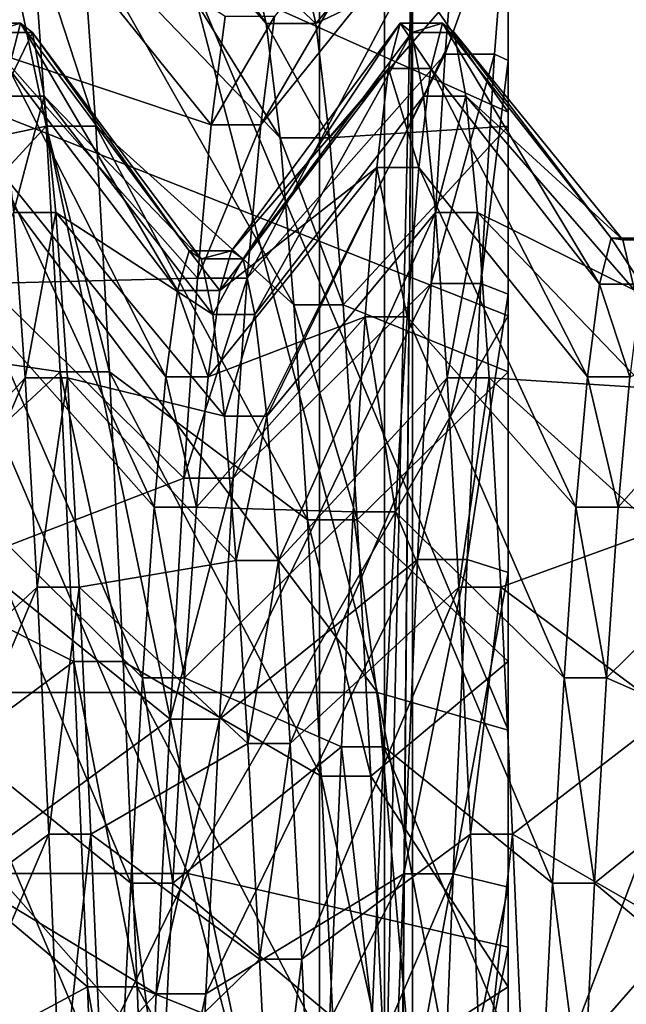
# Model space of a CAD drawing. Extents: x -0.089 to 0.096, y -0.091 to 0.063.
# Drawn here: x -0.08 to -0.079, y 0.003 to 0.005 of the extents above; entities that cross this region are included whole.
import ezdxf

# ---------------------------------------------------------------- set-up
doc = ezdxf.new("R2010")
doc.units = 0
doc.header["$MEASUREMENT"] = 0
doc.layers.get('0').update_dxf_attribs({"linetype": 'CONTINUOUS'})

msp = doc.modelspace()

# ---------------------------------------------------------------- linework, layer by layer
for points in [[(-0.085721, -0.028598, 0.0198064), (-0.085721, 0.0261454, 0.1468521), (-0.0781982, 0.0259782, 0.1464641)], [(-0.085721, -0.028598, 0.0198064), (-0.0781982, 0.0259782, 0.1464641), (-0.0781982, -0.0284308, 0.0201943)], [(-0.0815883, 0.0162371, 0.1489729), (-0.0815883, -0.0369446, 0.0255515), (-0.0798524, -0.0372231, 0.0257776)], [(-0.0815883, 0.0162371, 0.1489729), (-0.0798524, -0.0372231, 0.0257776), (-0.0798524, 0.0158814, 0.14902)], [(-0.0798524, 0.0158814, 0.14902), (-0.0798524, -0.0372231, 0.0257776), (-0.0763844, -0.0371461, 0.0259565)], [(-0.0798524, 0.0158814, 0.14902), (-0.0763844, -0.0371461, 0.0259565), (-0.0763844, 0.0158043, 0.1488412)], [(-0.0797409, 0.0095538, 0.0755615), (-0.0797409, 0.0061534, 0.0767467), (-0.0797409, 0.0029468, 0.0773057)], [(-0.0796933, 0.0050968, 0.0528438), (-0.0797409, 0.0095538, 0.0755615), (-0.0797409, 0.0029468, 0.0773057)], [(-0.0795296, 0.0048533, 0.0621918), (-0.0795296, 0.0072774, 0.0605987), (-0.0795296, 0.007817, 0.0616003)], [(-0.0795296, 0.0048533, 0.0621918), (-0.0795296, 0.007817, 0.0616003), (-0.0795296, 0.005153, 0.0627482)], [(-0.0795296, 0.0044614, 0.0616958), (-0.0795296, 0.0065721, 0.059706), (-0.0795296, 0.0072774, 0.0605987)], [(-0.0795296, 0.0044614, 0.0616958), (-0.0795296, 0.0072774, 0.0605987), (-0.0795296, 0.0048533, 0.0621918)], [(-0.0795296, 0.0050627, 0.0658116), (-0.0795296, 0.0070567, 0.0680826), (-0.0795296, 0.0047307, 0.0663495)], [(-0.0795296, 0.0047307, 0.0663495), (-0.0795296, 0.0070567, 0.0680826), (-0.0795296, 0.0063001, 0.0689322)], [(-0.0795296, 0.0039894, 0.0612754), (-0.0795296, 0.0057226, 0.0589494), (-0.0795296, 0.0065721, 0.059706)], [(-0.0795296, 0.0039894, 0.0612754), (-0.0795296, 0.0065721, 0.059706), (-0.0795296, 0.0044614, 0.0616958)], [(-0.0795296, 0.0047545, 0.0583517), (-0.0800771, 0.0050004, 0.0578626), (-0.0806788, 0.0064092, 0.0580278)], [(-0.0795296, 0.0047545, 0.0583517), (-0.0806788, 0.0064092, 0.0580278), (-0.0795296, 0.0057226, 0.0589494)], [(-0.0806605, 0.0063624, 0.04846), (-0.0806605, -0.0038058, 0.0455243), (-0.0782919, -0.0049693, 0.0495543)], [(-0.0806605, 0.0063624, 0.04846), (-0.0782919, -0.0049693, 0.0495543), (-0.0782919, 0.0051989, 0.0524899)], [(-0.0795296, 0.0047307, 0.0663495), (-0.0795296, 0.0063001, 0.0689322), (-0.0795296, 0.0043103, 0.0668214)], [(-0.0795296, 0.0043103, 0.0668214), (-0.0795296, 0.0063001, 0.0689322), (-0.0795296, 0.0054074, 0.0696374)], [(-0.0820618, 0.0062602, 0.0488138), (-0.0796933, 0.0050968, 0.0528438), (-0.0796933, -0.0050715, 0.0499082)], [(-0.0820618, 0.0062602, 0.0488138), (-0.0796933, -0.0050715, 0.0499082), (-0.0820618, -0.003908, 0.0458782)], [(-0.0797409, 0.0061534, 0.0767467), (-0.0797409, 0.0023227, 0.0773692), (-0.0797409, 0.0029468, 0.0773057)], [(-0.0782919, 0.0061534, 0.0767467), (-0.0782919, 0.0023227, 0.0773692), (-0.0797409, 0.0023227, 0.0773692)], [(-0.0782919, 0.0061534, 0.0767467), (-0.0797409, 0.0023227, 0.0773692), (-0.0797409, 0.0061534, 0.0767467)], [(-0.0795296, 0.0034516, 0.0609434), (-0.0795296, 0.0047545, 0.0583517), (-0.0795296, 0.0057226, 0.0589494)], [(-0.0795296, 0.0034516, 0.0609434), (-0.0795296, 0.0057226, 0.0589494), (-0.0795296, 0.0039894, 0.0612754)], [(-0.0795296, 0.0054074, 0.0696374), (-0.0800771, 0.0057081, 0.070095), (-0.0806788, 0.0048606, 0.0712324)], [(-0.0800771, 0.0057081, 0.070095), (-0.0806788, 0.0057081, 0.070095), (-0.0806788, 0.0048606, 0.0712324)], [(-0.0799432, 0.0049063, 0.0651074), (-0.0802816, 0.0052963, 0.0652243), (-0.0803051, 0.0054243, 0.0646054)], [(-0.0799432, 0.0049063, 0.0651074), (-0.0803051, 0.0054243, 0.0646054), (-0.0799667, 0.0050074, 0.0645565)], [(-0.0795296, 0.0054074, 0.0696374), (-0.0806788, 0.0048606, 0.0712324), (-0.0795296, 0.0044058, 0.070177)], [(-0.0795296, 0.0043103, 0.0668214), (-0.0795296, 0.0054074, 0.0696374), (-0.0795296, 0.0038144, 0.0672133)], [(-0.0795296, 0.0038144, 0.0672133), (-0.0795296, 0.0054074, 0.0696374), (-0.0795296, 0.0044058, 0.070177)], [(-0.0795907, 0.0053516, 0.0633482), (-0.0799291, 0.0049183, 0.0634507), (-0.0799526, 0.0047325, 0.0629294)], [(-0.0795907, 0.0053516, 0.0633482), (-0.0799526, 0.0047325, 0.0629294), (-0.0796142, 0.005153, 0.0627482)], [(-0.0803427, 0.0050627, 0.0658116), (-0.0807046, 0.0048576, 0.0650928), (-0.0803662, 0.0052963, 0.0652243)], [(-0.0799197, 0.0047104, 0.0656345), (-0.0802581, 0.0050627, 0.0658116), (-0.0802816, 0.0052963, 0.0652243)], [(-0.0799197, 0.0047104, 0.0656345), (-0.0802816, 0.0052963, 0.0652243), (-0.0799432, 0.0049063, 0.0651074)], [(-0.0795296, 0.0052963, 0.0652243), (-0.0798586, 0.0049063, 0.0651074), (-0.0798821, 0.0050074, 0.0645565)], [(-0.0795296, 0.0050627, 0.0658116), (-0.0798586, 0.0049063, 0.0651074), (-0.0795296, 0.0052963, 0.0652243)], [(-0.0800372, 0.0047325, 0.0629294), (-0.0803756, 0.005153, 0.0627482), (-0.0803991, 0.0048533, 0.0621918)], [(-0.0800137, 0.0049183, 0.0634507), (-0.0803756, 0.005153, 0.0627482), (-0.0800372, 0.0047325, 0.0629294)], [(-0.0796142, 0.005153, 0.0627482), (-0.0799526, 0.0047325, 0.0629294), (-0.0799761, 0.0044706, 0.0624432)], [(-0.0796142, 0.005153, 0.0627482), (-0.0799761, 0.0044706, 0.0624432), (-0.0796377, 0.0048533, 0.0621918)], [(-0.0795296, 0.005153, 0.0627482), (-0.0796142, 0.005153, 0.0627482), (-0.0796377, 0.0048533, 0.0621918)], [(-0.0795296, 0.005153, 0.0627482), (-0.0796377, 0.0048533, 0.0621918), (-0.0795531, 0.0048533, 0.0621918)], [(-0.0795296, 0.005153, 0.0627482), (-0.0795531, 0.0048533, 0.0621918), (-0.0795296, 0.0048426, 0.0621987)], [(-0.0795296, 0.005153, 0.0627482), (-0.0795296, 0.0048426, 0.0621987), (-0.0795296, 0.0048533, 0.0621918)], [(-0.0796933, -0.0050715, 0.0499082), (-0.0796933, 0.0050968, 0.0528438), (-0.0797409, -0.0003386, 0.0716703)], [(-0.0797409, -0.0005666, 0.0745583), (-0.0797409, -0.0003386, 0.0716703), (-0.0796933, 0.0050968, 0.0528438)], [(-0.0797409, 0.0029468, 0.0773057), (-0.0797409, -0.0005666, 0.0745583), (-0.0796933, 0.0050968, 0.0528438)], [(-0.0803427, 0.0050627, 0.0658116), (-0.0806811, 0.0046535, 0.065606), (-0.0807046, 0.0048576, 0.0650928)], [(-0.0803192, 0.0047307, 0.0663495), (-0.0806811, 0.0046535, 0.065606), (-0.0803427, 0.0050627, 0.0658116)], [(-0.0802346, 0.0047307, 0.0663495), (-0.0803192, 0.0047307, 0.0663495), (-0.0803427, 0.0050627, 0.0658116)], [(-0.0802346, 0.0047307, 0.0663495), (-0.0803427, 0.0050627, 0.0658116), (-0.0802581, 0.0050627, 0.0658116)], [(-0.0798962, 0.0044246, 0.0661215), (-0.0802346, 0.0047307, 0.0663495), (-0.0802581, 0.0050627, 0.0658116)], [(-0.0798962, 0.0044246, 0.0661215), (-0.0802581, 0.0050627, 0.0658116), (-0.0799197, 0.0047104, 0.0656345)], [(-0.0795296, 0.0050627, 0.0658116), (-0.0798351, 0.0047104, 0.0656345), (-0.0798586, 0.0049063, 0.0651074)], [(-0.0795296, 0.0047307, 0.0663495), (-0.0798351, 0.0047104, 0.0656345), (-0.0795296, 0.0050627, 0.0658116)], [(-0.0798586, 0.0049063, 0.0651074), (-0.0799432, 0.0049063, 0.0651074), (-0.0799667, 0.0050074, 0.0645565)], [(-0.0798586, 0.0049063, 0.0651074), (-0.0799667, 0.0050074, 0.0645565), (-0.0798821, 0.0050074, 0.0645565)], [(-0.079753, 0.0037615, 0.0577173), (-0.0806788, 0.0037615, 0.0577173), (-0.0806788, 0.0050004, 0.0578626)], [(-0.079753, 0.0037615, 0.0577173), (-0.0806788, 0.0050004, 0.0578626), (-0.0800771, 0.0050004, 0.0578626)], [(-0.0795296, 0.0036974, 0.0579313), (-0.079753, 0.0037615, 0.0577173), (-0.0800771, 0.0050004, 0.0578626)], [(-0.0795296, 0.0036974, 0.0579313), (-0.0800771, 0.0050004, 0.0578626), (-0.0795296, 0.0047545, 0.0583517)], [(-0.080363, 0.0049068, 0.0640047), (-0.080435, 0.0049068, 0.0640047), (-0.080415, 0.0048909, 0.0645429)], [(-0.080383, 0.004829, 0.0634719), (-0.080435, 0.0049068, 0.0640047), (-0.080363, 0.0049068, 0.0640047)], [(-0.080363, 0.0049068, 0.0640047), (-0.080415, 0.0048909, 0.0645429), (-0.0803429, 0.0048909, 0.0645429)], [(-0.0800947, 0.0044493, 0.0635617), (-0.080383, 0.004829, 0.0634719), (-0.080363, 0.0049068, 0.0640047)], [(-0.0800747, 0.0045173, 0.0640272), (-0.080363, 0.0049068, 0.0640047), (-0.0803429, 0.0048909, 0.0645429)], [(-0.0800947, 0.0044493, 0.0635617), (-0.080363, 0.0049068, 0.0640047), (-0.0800747, 0.0045173, 0.0640272)], [(-0.0799291, 0.0049183, 0.0634507), (-0.0800137, 0.0049183, 0.0634507), (-0.0800372, 0.0047325, 0.0629294)], [(-0.0799291, 0.0049183, 0.0634507), (-0.0800372, 0.0047325, 0.0629294), (-0.0799526, 0.0047325, 0.0629294)], [(-0.0797143, 0.0049068, 0.0640047), (-0.0800026, 0.0045173, 0.0640272), (-0.0799826, 0.0045035, 0.0644974)], [(-0.0797343, 0.004829, 0.0634719), (-0.0800026, 0.0045173, 0.0640272), (-0.0797143, 0.0049068, 0.0640047)], [(-0.0797143, 0.0049068, 0.0640047), (-0.0799826, 0.0045035, 0.0644974), (-0.0796943, 0.0048909, 0.0645429)], [(-0.0798351, 0.0047104, 0.0656345), (-0.0799197, 0.0047104, 0.0656345), (-0.0799432, 0.0049063, 0.0651074)], [(-0.0798351, 0.0047104, 0.0656345), (-0.0799432, 0.0049063, 0.0651074), (-0.0798586, 0.0049063, 0.0651074)], [(-0.0796622, 0.004829, 0.0634719), (-0.0797343, 0.004829, 0.0634719), (-0.0797143, 0.0049068, 0.0640047)], [(-0.0796422, 0.0049068, 0.0640047), (-0.0797143, 0.0049068, 0.0640047), (-0.0796943, 0.0048909, 0.0645429)], [(-0.0796622, 0.004829, 0.0634719), (-0.0797143, 0.0049068, 0.0640047), (-0.0796422, 0.0049068, 0.0640047)], [(-0.0796422, 0.0049068, 0.0640047), (-0.0796943, 0.0048909, 0.0645429), (-0.0796222, 0.0048909, 0.0645429)], [(-0.0793739, 0.0044599, 0.0635592), (-0.0796622, 0.004829, 0.0634719), (-0.0796422, 0.0049068, 0.0640047)], [(-0.0793539, 0.004539, 0.0640259), (-0.0796422, 0.0049068, 0.0640047), (-0.0796222, 0.0048909, 0.0645429)], [(-0.0793739, 0.0044599, 0.0635592), (-0.0796422, 0.0049068, 0.0640047), (-0.0793539, 0.004539, 0.0640259)], [(-0.0803429, 0.0048909, 0.0645429), (-0.080415, 0.0048909, 0.0645429), (-0.080395, 0.0047818, 0.0650701)], [(-0.0803429, 0.0048909, 0.0645429), (-0.080395, 0.0047818, 0.0650701), (-0.0803229, 0.0047818, 0.0650701)], [(-0.0800546, 0.0045035, 0.0644974), (-0.0803429, 0.0048909, 0.0645429), (-0.0803229, 0.0047818, 0.0650701)], [(-0.0800747, 0.0045173, 0.0640272), (-0.0803429, 0.0048909, 0.0645429), (-0.0800546, 0.0045035, 0.0644974)], [(-0.0796943, 0.0048909, 0.0645429), (-0.0799826, 0.0045035, 0.0644974), (-0.0799625, 0.0044082, 0.0649581)], [(-0.0796943, 0.0048909, 0.0645429), (-0.0799625, 0.0044082, 0.0649581), (-0.0796742, 0.0047818, 0.0650701)], [(-0.0796222, 0.0048909, 0.0645429), (-0.0796943, 0.0048909, 0.0645429), (-0.0796742, 0.0047818, 0.0650701)], [(-0.0796222, 0.0048909, 0.0645429), (-0.0796742, 0.0047818, 0.0650701), (-0.0796022, 0.0047818, 0.0650701)], [(-0.0793339, 0.0045358, 0.0645012), (-0.0796222, 0.0048909, 0.0645429), (-0.0796022, 0.0047818, 0.0650701)], [(-0.0793539, 0.004539, 0.0640259), (-0.0796222, 0.0048909, 0.0645429), (-0.0793339, 0.0045358, 0.0645012)], [(-0.0795296, 0.0044058, 0.070177), (-0.0806788, 0.0048606, 0.0712324), (-0.0800771, 0.0034518, 0.0710672)], [(-0.0806788, 0.0048606, 0.0712324), (-0.0806788, 0.0034518, 0.0710672), (-0.0800771, 0.0034518, 0.0710672)], [(-0.0800607, 0.0044706, 0.0624432), (-0.0803991, 0.0048533, 0.0621918), (-0.0804226, 0.0044614, 0.0616958)], [(-0.0800372, 0.0047325, 0.0629294), (-0.0803991, 0.0048533, 0.0621918), (-0.0800607, 0.0044706, 0.0624432)], [(-0.0796377, 0.0048533, 0.0621918), (-0.0799761, 0.0044706, 0.0624432), (-0.0799996, 0.0041282, 0.0620099)], [(-0.0796377, 0.0048533, 0.0621918), (-0.0799996, 0.0041282, 0.0620099), (-0.0796612, 0.0044614, 0.0616958)], [(-0.0795531, 0.0048533, 0.0621918), (-0.0796377, 0.0048533, 0.0621918), (-0.0796612, 0.0044614, 0.0616958)], [(-0.0795531, 0.0048533, 0.0621918), (-0.0796612, 0.0044614, 0.0616958), (-0.0795766, 0.0044614, 0.0616958)], [(-0.0795296, 0.0048426, 0.0621987), (-0.0795531, 0.0048533, 0.0621918), (-0.0795766, 0.0044614, 0.0616958)], [(-0.0795296, 0.0048533, 0.0621918), (-0.0795296, 0.0048426, 0.0621987), (-0.0795296, 0.0044429, 0.0617133)], [(-0.0795296, 0.0048533, 0.0621918), (-0.0795296, 0.0044429, 0.0617133), (-0.0795296, 0.0044614, 0.0616958)], [(-0.0795296, 0.0048426, 0.0621987), (-0.0795766, 0.0044614, 0.0616958), (-0.0795296, 0.0044429, 0.0617133)], [(-0.0801147, 0.0043015, 0.0631151), (-0.080403, 0.0046598, 0.0629607), (-0.080383, 0.004829, 0.0634719)], [(-0.0801147, 0.0043015, 0.0631151), (-0.080383, 0.004829, 0.0634719), (-0.0800947, 0.0044493, 0.0635617)], [(-0.0797343, 0.004829, 0.0634719), (-0.0800226, 0.0044493, 0.0635617), (-0.0800026, 0.0045173, 0.0640272)], [(-0.0797543, 0.0046598, 0.0629607), (-0.0800226, 0.0044493, 0.0635617), (-0.0797343, 0.004829, 0.0634719)], [(-0.0796823, 0.0046598, 0.0629607), (-0.0797543, 0.0046598, 0.0629607), (-0.0797343, 0.004829, 0.0634719)], [(-0.0796823, 0.0046598, 0.0629607), (-0.0797343, 0.004829, 0.0634719), (-0.0796622, 0.004829, 0.0634719)], [(-0.079394, 0.0043015, 0.0631151), (-0.0796823, 0.0046598, 0.0629607), (-0.0796622, 0.004829, 0.0634719)], [(-0.079394, 0.0043015, 0.0631151), (-0.0796622, 0.004829, 0.0634719), (-0.0793739, 0.0044599, 0.0635592)], [(-0.0803229, 0.0047818, 0.0650701), (-0.080395, 0.0047818, 0.0650701), (-0.080375, 0.0045829, 0.0655704)], [(-0.0803229, 0.0047818, 0.0650701), (-0.080375, 0.0045829, 0.0655704), (-0.0803029, 0.0045829, 0.0655704)], [(-0.0800346, 0.0044082, 0.0649581), (-0.0803229, 0.0047818, 0.0650701), (-0.0803029, 0.0045829, 0.0655704)], [(-0.0800546, 0.0045035, 0.0644974), (-0.0803229, 0.0047818, 0.0650701), (-0.0800346, 0.0044082, 0.0649581)], [(-0.0796742, 0.0047818, 0.0650701), (-0.0799625, 0.0044082, 0.0649581), (-0.0799425, 0.0042343, 0.0653952)], [(-0.0796742, 0.0047818, 0.0650701), (-0.0799425, 0.0042343, 0.0653952), (-0.0796542, 0.0045829, 0.0655704)], [(-0.0796022, 0.0047818, 0.0650701), (-0.0796742, 0.0047818, 0.0650701), (-0.0796542, 0.0045829, 0.0655704)], [(-0.0796022, 0.0047818, 0.0650701), (-0.0796542, 0.0045829, 0.0655704), (-0.0795822, 0.0045829, 0.0655704)], [(-0.0793139, 0.0044497, 0.0649705), (-0.0796022, 0.0047818, 0.0650701), (-0.0795822, 0.0045829, 0.0655704)], [(-0.0793339, 0.0045358, 0.0645012), (-0.0796022, 0.0047818, 0.0650701), (-0.0793139, 0.0044497, 0.0649705)], [(-0.0795296, 0.0028643, 0.0607098), (-0.0795296, 0.0036974, 0.0579313), (-0.0795296, 0.0047545, 0.0583517)], [(-0.0795296, 0.0028643, 0.0607098), (-0.0795296, 0.0047545, 0.0583517), (-0.0795296, 0.0034516, 0.0609434)], [(-0.0803192, 0.0047307, 0.0663495), (-0.0806576, 0.0043634, 0.0660759), (-0.0806811, 0.0046535, 0.065606)], [(-0.0802957, 0.0043103, 0.0668214), (-0.0806576, 0.0043634, 0.0660759), (-0.0803192, 0.0047307, 0.0663495)], [(-0.0802111, 0.0043103, 0.0668214), (-0.0802957, 0.0043103, 0.0668214), (-0.0803192, 0.0047307, 0.0663495)], [(-0.0802111, 0.0043103, 0.0668214), (-0.0803192, 0.0047307, 0.0663495), (-0.0802346, 0.0047307, 0.0663495)], [(-0.0798727, 0.0040572, 0.066553), (-0.0802111, 0.0043103, 0.0668214), (-0.0802346, 0.0047307, 0.0663495)], [(-0.0798727, 0.0040572, 0.066553), (-0.0802346, 0.0047307, 0.0663495), (-0.0798962, 0.0044246, 0.0661215)], [(-0.0799526, 0.0047325, 0.0629294), (-0.0800372, 0.0047325, 0.0629294), (-0.0800607, 0.0044706, 0.0624432)], [(-0.0799526, 0.0047325, 0.0629294), (-0.0800607, 0.0044706, 0.0624432), (-0.0799761, 0.0044706, 0.0624432)], [(-0.0795296, 0.0047307, 0.0663495), (-0.0798116, 0.0044246, 0.0661215), (-0.0798351, 0.0047104, 0.0656345)], [(-0.0795296, 0.0043103, 0.0668214), (-0.0798116, 0.0044246, 0.0661215), (-0.0795296, 0.0047307, 0.0663495)], [(-0.0798116, 0.0044246, 0.0661215), (-0.0798962, 0.0044246, 0.0661215), (-0.0799197, 0.0047104, 0.0656345)], [(-0.0798116, 0.0044246, 0.0661215), (-0.0799197, 0.0047104, 0.0656345), (-0.0798351, 0.0047104, 0.0656345)], [(-0.0801347, 0.0040784, 0.0627009), (-0.080423, 0.0044045, 0.0624867), (-0.080403, 0.0046598, 0.0629607)], [(-0.0801347, 0.0040784, 0.0627009), (-0.080403, 0.0046598, 0.0629607), (-0.0801147, 0.0043015, 0.0631151)], [(-0.0797543, 0.0046598, 0.0629607), (-0.0800426, 0.0043015, 0.0631151), (-0.0800226, 0.0044493, 0.0635617)], [(-0.0797743, 0.0044045, 0.0624867), (-0.0800426, 0.0043015, 0.0631151), (-0.0797543, 0.0046598, 0.0629607)], [(-0.0797023, 0.0044045, 0.0624867), (-0.0797743, 0.0044045, 0.0624867), (-0.0797543, 0.0046598, 0.0629607)], [(-0.0797023, 0.0044045, 0.0624867), (-0.0797543, 0.0046598, 0.0629607), (-0.0796823, 0.0046598, 0.0629607)], [(-0.079414, 0.0040784, 0.0627009), (-0.0797023, 0.0044045, 0.0624867), (-0.0796823, 0.0046598, 0.0629607)], [(-0.079414, 0.0040784, 0.0627009), (-0.0796823, 0.0046598, 0.0629607), (-0.079394, 0.0043015, 0.0631151)], [(-0.080375, 0.0045829, 0.0655704), (-0.0806433, 0.0039872, 0.0657955), (-0.080355, 0.0043, 0.0660286)], [(-0.0803029, 0.0045829, 0.0655704), (-0.080375, 0.0045829, 0.0655704), (-0.080355, 0.0043, 0.0660286)], [(-0.0803029, 0.0045829, 0.0655704), (-0.080355, 0.0043, 0.0660286), (-0.0802829, 0.0043, 0.0660286)], [(-0.0800146, 0.0042343, 0.0653952), (-0.0803029, 0.0045829, 0.0655704), (-0.0802829, 0.0043, 0.0660286)], [(-0.0800346, 0.0044082, 0.0649581), (-0.0803029, 0.0045829, 0.0655704), (-0.0800146, 0.0042343, 0.0653952)], [(-0.0796542, 0.0045829, 0.0655704), (-0.0799425, 0.0042343, 0.0653952), (-0.0799225, 0.0039872, 0.0657955)], [(-0.0796542, 0.0045829, 0.0655704), (-0.0799225, 0.0039872, 0.0657955), (-0.0796342, 0.0043, 0.0660286)], [(-0.0795822, 0.0045829, 0.0655704), (-0.0796542, 0.0045829, 0.0655704), (-0.0796342, 0.0043, 0.0660286)], [(-0.0795822, 0.0045829, 0.0655704), (-0.0796342, 0.0043, 0.0660286), (-0.0795621, 0.0043, 0.0660286)], [(-0.0792939, 0.0042827, 0.0654196), (-0.0795822, 0.0045829, 0.0655704), (-0.0795621, 0.0043, 0.0660286)], [(-0.0793139, 0.0044497, 0.0649705), (-0.0795822, 0.0045829, 0.0655704), (-0.0792939, 0.0042827, 0.0654196)], [(-0.0793019, 0.0044599, 0.0635592), (-0.0793739, 0.0044599, 0.0635592), (-0.0793539, 0.004539, 0.0640259)], [(-0.0792818, 0.004539, 0.0640259), (-0.0793539, 0.004539, 0.0640259), (-0.0793339, 0.0045358, 0.0645012)], [(-0.0793019, 0.0044599, 0.0635592), (-0.0793539, 0.004539, 0.0640259), (-0.0792818, 0.004539, 0.0640259)], [(-0.0792818, 0.004539, 0.0640259), (-0.0793339, 0.0045358, 0.0645012), (-0.0792618, 0.0045358, 0.0645012)], [(-0.0792618, 0.0045358, 0.0645012), (-0.0793339, 0.0045358, 0.0645012), (-0.0793139, 0.0044497, 0.0649705)], [(-0.0800226, 0.0044493, 0.0635617), (-0.0800947, 0.0044493, 0.0635617), (-0.0800747, 0.0045173, 0.0640272)], [(-0.0800026, 0.0045173, 0.0640272), (-0.0800747, 0.0045173, 0.0640272), (-0.0800546, 0.0045035, 0.0644974)], [(-0.0800226, 0.0044493, 0.0635617), (-0.0800747, 0.0045173, 0.0640272), (-0.0800026, 0.0045173, 0.0640272)], [(-0.0800026, 0.0045173, 0.0640272), (-0.0800546, 0.0045035, 0.0644974), (-0.0799826, 0.0045035, 0.0644974)], [(-0.0799826, 0.0045035, 0.0644974), (-0.0800546, 0.0045035, 0.0644974), (-0.0800346, 0.0044082, 0.0649581)], [(-0.0799826, 0.0045035, 0.0644974), (-0.0800346, 0.0044082, 0.0649581), (-0.0799625, 0.0044082, 0.0649581)], [(-0.0800607, 0.0044706, 0.0624432), (-0.0804226, 0.0044614, 0.0616958), (-0.0800842, 0.0041282, 0.0620099)], [(-0.0799761, 0.0044706, 0.0624432), (-0.0800607, 0.0044706, 0.0624432), (-0.0800842, 0.0041282, 0.0620099)], [(-0.0799761, 0.0044706, 0.0624432), (-0.0800842, 0.0041282, 0.0620099), (-0.0799996, 0.0041282, 0.0620099)], [(-0.0800842, 0.0041282, 0.0620099), (-0.0804226, 0.0044614, 0.0616958), (-0.0804461, 0.0039894, 0.0612754)], [(-0.0800426, 0.0043015, 0.0631151), (-0.0801147, 0.0043015, 0.0631151), (-0.0800947, 0.0044493, 0.0635617)], [(-0.0800426, 0.0043015, 0.0631151), (-0.0800947, 0.0044493, 0.0635617), (-0.0800226, 0.0044493, 0.0635617)], [(-0.0796612, 0.0044614, 0.0616958), (-0.0799996, 0.0041282, 0.0620099), (-0.0800231, 0.0037158, 0.0616427)], [(-0.0796612, 0.0044614, 0.0616958), (-0.0800231, 0.0037158, 0.0616427), (-0.0796847, 0.0039894, 0.0612754)], [(-0.0795766, 0.0044614, 0.0616958), (-0.0796612, 0.0044614, 0.0616958), (-0.0796847, 0.0039894, 0.0612754)], [(-0.0795766, 0.0044614, 0.0616958), (-0.0796847, 0.0039894, 0.0612754), (-0.0796001, 0.0039894, 0.0612754)], [(-0.0795296, 0.0044429, 0.0617133), (-0.0795766, 0.0044614, 0.0616958), (-0.0796001, 0.0039894, 0.0612754)], [(-0.0795296, 0.0044614, 0.0616958), (-0.0795296, 0.0044429, 0.0617133), (-0.0795296, 0.0039666, 0.0613061)], [(-0.0795296, 0.0044614, 0.0616958), (-0.0795296, 0.0039666, 0.0613061), (-0.0795296, 0.0039894, 0.0612754)], [(-0.0793219, 0.0043015, 0.0631151), (-0.079394, 0.0043015, 0.0631151), (-0.0793739, 0.0044599, 0.0635592)], [(-0.0793219, 0.0043015, 0.0631151), (-0.0793739, 0.0044599, 0.0635592), (-0.0793019, 0.0044599, 0.0635592)], [(-0.0795296, 0.0044429, 0.0617133), (-0.0796001, 0.0039894, 0.0612754), (-0.0795296, 0.0039666, 0.0613061)], [(-0.0797881, 0.0040572, 0.066553), (-0.0798727, 0.0040572, 0.066553), (-0.0798962, 0.0044246, 0.0661215)], [(-0.0797881, 0.0040572, 0.066553), (-0.0798962, 0.0044246, 0.0661215), (-0.0798116, 0.0044246, 0.0661215)], [(-0.0795296, 0.0043103, 0.0668214), (-0.0797881, 0.0040572, 0.066553), (-0.0798116, 0.0044246, 0.0661215)], [(-0.0801547, 0.0037868, 0.0623318), (-0.080443, 0.0040707, 0.0620642), (-0.080423, 0.0044045, 0.0624867)], [(-0.0801547, 0.0037868, 0.0623318), (-0.080423, 0.0044045, 0.0624867), (-0.0801347, 0.0040784, 0.0627009)], [(-0.0795296, 0.0044058, 0.070177), (-0.0800771, 0.0034518, 0.0710672), (-0.0795296, 0.0033257, 0.0705344)], [(-0.0797743, 0.0044045, 0.0624867), (-0.0800627, 0.0040784, 0.0627009), (-0.0800426, 0.0043015, 0.0631151)], [(-0.0797944, 0.0040707, 0.0620642), (-0.0800627, 0.0040784, 0.0627009), (-0.0797743, 0.0044045, 0.0624867)], [(-0.0799625, 0.0044082, 0.0649581), (-0.0800346, 0.0044082, 0.0649581), (-0.0800146, 0.0042343, 0.0653952)], [(-0.0799625, 0.0044082, 0.0649581), (-0.0800146, 0.0042343, 0.0653952), (-0.0799425, 0.0042343, 0.0653952)], [(-0.0797223, 0.0040707, 0.0620642), (-0.0797944, 0.0040707, 0.0620642), (-0.0797743, 0.0044045, 0.0624867)], [(-0.0797223, 0.0040707, 0.0620642), (-0.0797743, 0.0044045, 0.0624867), (-0.0797023, 0.0044045, 0.0624867)], [(-0.079434, 0.0037868, 0.0623318), (-0.0797223, 0.0040707, 0.0620642), (-0.0797023, 0.0044045, 0.0624867)], [(-0.079434, 0.0037868, 0.0623318), (-0.0797023, 0.0044045, 0.0624867), (-0.079414, 0.0040784, 0.0627009)], [(-0.0795296, 0.0038144, 0.0672133), (-0.0795296, 0.0044058, 0.070177), (-0.0795296, 0.0032579, 0.067513)], [(-0.0795296, 0.0032579, 0.067513), (-0.0795296, 0.0044058, 0.070177), (-0.0795296, 0.0033257, 0.0705344)], [(-0.0790536, 0.0044045, 0.0624867), (-0.0793419, 0.0040784, 0.0627009), (-0.0793219, 0.0043015, 0.0631151)], [(-0.0790736, 0.0040707, 0.0620642), (-0.0793419, 0.0040784, 0.0627009), (-0.0790536, 0.0044045, 0.0624867)], [(-0.0802957, 0.0043103, 0.0668214), (-0.0806341, 0.0039962, 0.0664882), (-0.0806576, 0.0043634, 0.0660759)], [(-0.080355, 0.0043, 0.0660286), (-0.0806433, 0.0039872, 0.0657955), (-0.0806232, 0.0036743, 0.0661468)], [(-0.0802722, 0.0038144, 0.0672133), (-0.0806341, 0.0039962, 0.0664882), (-0.0802957, 0.0043103, 0.0668214)], [(-0.080355, 0.0043, 0.0660286), (-0.0806232, 0.0036743, 0.0661468), (-0.0803349, 0.0039419, 0.0664307)], [(-0.0802829, 0.0043, 0.0660286), (-0.080355, 0.0043, 0.0660286), (-0.0803349, 0.0039419, 0.0664307)], [(-0.0802829, 0.0043, 0.0660286), (-0.0803349, 0.0039419, 0.0664307), (-0.0802629, 0.0039419, 0.0664307)], [(-0.0801876, 0.0038144, 0.0672133), (-0.0802722, 0.0038144, 0.0672133), (-0.0802957, 0.0043103, 0.0668214)], [(-0.0801876, 0.0038144, 0.0672133), (-0.0802957, 0.0043103, 0.0668214), (-0.0802111, 0.0043103, 0.0668214)], [(-0.0799946, 0.0039872, 0.0657955), (-0.0802829, 0.0043, 0.0660286), (-0.0802629, 0.0039419, 0.0664307)], [(-0.0800146, 0.0042343, 0.0653952), (-0.0802829, 0.0043, 0.0660286), (-0.0799946, 0.0039872, 0.0657955)], [(-0.0798492, 0.0036187, 0.0669156), (-0.0801876, 0.0038144, 0.0672133), (-0.0802111, 0.0043103, 0.0668214)], [(-0.0798492, 0.0036187, 0.0669156), (-0.0802111, 0.0043103, 0.0668214), (-0.0798727, 0.0040572, 0.066553)], [(-0.0800627, 0.0040784, 0.0627009), (-0.0801347, 0.0040784, 0.0627009), (-0.0801147, 0.0043015, 0.0631151)], [(-0.0800627, 0.0040784, 0.0627009), (-0.0801147, 0.0043015, 0.0631151), (-0.0800426, 0.0043015, 0.0631151)], [(-0.0796342, 0.0043, 0.0660286), (-0.0799225, 0.0039872, 0.0657955), (-0.0799025, 0.0036743, 0.0661468)], [(-0.0796342, 0.0043, 0.0660286), (-0.0799025, 0.0036743, 0.0661468), (-0.0796142, 0.0039419, 0.0664307)], [(-0.0795296, 0.0038144, 0.0672133), (-0.0797881, 0.0040572, 0.066553), (-0.0795296, 0.0043103, 0.0668214)], [(-0.0795621, 0.0043, 0.0660286), (-0.0796342, 0.0043, 0.0660286), (-0.0796142, 0.0039419, 0.0664307)], [(-0.0795621, 0.0043, 0.0660286), (-0.0796142, 0.0039419, 0.0664307), (-0.0795421, 0.0039419, 0.0664307)], [(-0.0792738, 0.0040393, 0.0658344), (-0.0795621, 0.0043, 0.0660286), (-0.0795421, 0.0039419, 0.0664307)], [(-0.0792939, 0.0042827, 0.0654196), (-0.0795621, 0.0043, 0.0660286), (-0.0792738, 0.0040393, 0.0658344)], [(-0.0793419, 0.0040784, 0.0627009), (-0.079414, 0.0040784, 0.0627009), (-0.079394, 0.0043015, 0.0631151)], [(-0.0793419, 0.0040784, 0.0627009), (-0.079394, 0.0043015, 0.0631151), (-0.0793219, 0.0043015, 0.0631151)], [(-0.0799425, 0.0042343, 0.0653952), (-0.0800146, 0.0042343, 0.0653952), (-0.0799946, 0.0039872, 0.0657955)], [(-0.0799425, 0.0042343, 0.0653952), (-0.0799946, 0.0039872, 0.0657955), (-0.0799225, 0.0039872, 0.0657955)], [(-0.0800842, 0.0041282, 0.0620099), (-0.0804461, 0.0039894, 0.0612754), (-0.0801077, 0.0037158, 0.0616427)], [(-0.0799996, 0.0041282, 0.0620099), (-0.0800842, 0.0041282, 0.0620099), (-0.0801077, 0.0037158, 0.0616427)], [(-0.0799996, 0.0041282, 0.0620099), (-0.0801077, 0.0037158, 0.0616427), (-0.0800231, 0.0037158, 0.0616427)], [(-0.0800827, 0.0037868, 0.0623318), (-0.0801547, 0.0037868, 0.0623318), (-0.0801347, 0.0040784, 0.0627009)], [(-0.0800827, 0.0037868, 0.0623318), (-0.0801347, 0.0040784, 0.0627009), (-0.0800627, 0.0040784, 0.0627009)], [(-0.0797944, 0.0040707, 0.0620642), (-0.0800827, 0.0037868, 0.0623318), (-0.0800627, 0.0040784, 0.0627009)], [(-0.0793619, 0.0037868, 0.0623318), (-0.079434, 0.0037868, 0.0623318), (-0.079414, 0.0040784, 0.0627009)], [(-0.0793619, 0.0037868, 0.0623318), (-0.079414, 0.0040784, 0.0627009), (-0.0793419, 0.0040784, 0.0627009)], [(-0.0790736, 0.0040707, 0.0620642), (-0.0793619, 0.0037868, 0.0623318), (-0.0793419, 0.0040784, 0.0627009)], [(-0.0801748, 0.0034355, 0.0620189), (-0.0804631, 0.0036686, 0.0617061), (-0.080443, 0.0040707, 0.0620642)], [(-0.0801748, 0.0034355, 0.0620189), (-0.080443, 0.0040707, 0.0620642), (-0.0801547, 0.0037868, 0.0623318)], [(-0.0798144, 0.0036686, 0.0617061), (-0.0800827, 0.0037868, 0.0623318), (-0.0797944, 0.0040707, 0.0620642)], [(-0.0797423, 0.0036686, 0.0617061), (-0.0798144, 0.0036686, 0.0617061), (-0.0797944, 0.0040707, 0.0620642)], [(-0.0797423, 0.0036686, 0.0617061), (-0.0797944, 0.0040707, 0.0620642), (-0.0797223, 0.0040707, 0.0620642)], [(-0.079454, 0.0034355, 0.0620189), (-0.0797423, 0.0036686, 0.0617061), (-0.0797223, 0.0040707, 0.0620642)], [(-0.079454, 0.0034355, 0.0620189), (-0.0797223, 0.0040707, 0.0620642), (-0.079434, 0.0037868, 0.0623318)], [(-0.0790936, 0.0036686, 0.0617061), (-0.0793619, 0.0037868, 0.0623318), (-0.0790736, 0.0040707, 0.0620642)], [(-0.0797646, 0.0036187, 0.0669156), (-0.0798492, 0.0036187, 0.0669156), (-0.0798727, 0.0040572, 0.066553)], [(-0.0797646, 0.0036187, 0.0669156), (-0.0798727, 0.0040572, 0.066553), (-0.0797881, 0.0040572, 0.066553)], [(-0.0795296, 0.0038144, 0.0672133), (-0.0797646, 0.0036187, 0.0669156), (-0.0797881, 0.0040572, 0.066553)], [(-0.0792738, 0.0040393, 0.0658344), (-0.0795421, 0.0039419, 0.0664307), (-0.0792538, 0.0037263, 0.066202)], [(-0.0802722, 0.0038144, 0.0672133), (-0.0806106, 0.0035629, 0.0668306), (-0.0806341, 0.0039962, 0.0664882)], [(-0.0801077, 0.0037158, 0.0616427), (-0.0804461, 0.0039894, 0.0612754), (-0.0804696, 0.0034516, 0.0609434)], [(-0.0799946, 0.0039872, 0.0657955), (-0.0802629, 0.0039419, 0.0664307), (-0.0799746, 0.0036743, 0.0661468)], [(-0.0796847, 0.0039894, 0.0612754), (-0.0800231, 0.0037158, 0.0616427), (-0.0800466, 0.003246, 0.0613526)], [(-0.0796847, 0.0039894, 0.0612754), (-0.0800466, 0.003246, 0.0613526), (-0.0797082, 0.0034516, 0.0609434)], [(-0.0799225, 0.0039872, 0.0657955), (-0.0799946, 0.0039872, 0.0657955), (-0.0799746, 0.0036743, 0.0661468)], [(-0.0799225, 0.0039872, 0.0657955), (-0.0799746, 0.0036743, 0.0661468), (-0.0799025, 0.0036743, 0.0661468)], [(-0.0796001, 0.0039894, 0.0612754), (-0.0796847, 0.0039894, 0.0612754), (-0.0797082, 0.0034516, 0.0609434)], [(-0.0796001, 0.0039894, 0.0612754), (-0.0797082, 0.0034516, 0.0609434), (-0.0796236, 0.0034516, 0.0609434)], [(-0.0795296, 0.0039666, 0.0613061), (-0.0796001, 0.0039894, 0.0612754), (-0.0796236, 0.0034516, 0.0609434)], [(-0.0795296, 0.0039894, 0.0612754), (-0.0795296, 0.0039666, 0.0613061), (-0.0795296, 0.0034288, 0.0609889)], [(-0.0795296, 0.0039894, 0.0612754), (-0.0795296, 0.0034288, 0.0609889), (-0.0795296, 0.0034516, 0.0609434)], [(-0.0795296, 0.0039666, 0.0613061), (-0.0796236, 0.0034516, 0.0609434), (-0.0795296, 0.0034288, 0.0609889)], [(-0.0803349, 0.0039419, 0.0664307), (-0.0806232, 0.0036743, 0.0661468), (-0.0806032, 0.0033052, 0.0664384)], [(-0.0803349, 0.0039419, 0.0664307), (-0.0806032, 0.0033052, 0.0664384), (-0.0803149, 0.0035194, 0.0667645)], [(-0.0802629, 0.0039419, 0.0664307), (-0.0803349, 0.0039419, 0.0664307), (-0.0803149, 0.0035194, 0.0667645)], [(-0.0802629, 0.0039419, 0.0664307), (-0.0803149, 0.0035194, 0.0667645), (-0.0802428, 0.0035194, 0.0667645)], [(-0.0799746, 0.0036743, 0.0661468), (-0.0802629, 0.0039419, 0.0664307), (-0.0802428, 0.0035194, 0.0667645)], [(-0.0796142, 0.0039419, 0.0664307), (-0.0799025, 0.0036743, 0.0661468), (-0.0798825, 0.0033052, 0.0664384)], [(-0.0796142, 0.0039419, 0.0664307), (-0.0798825, 0.0033052, 0.0664384), (-0.0795942, 0.0035194, 0.0667645)], [(-0.0795421, 0.0039419, 0.0664307), (-0.0796142, 0.0039419, 0.0664307), (-0.0795942, 0.0035194, 0.0667645)], [(-0.0795421, 0.0039419, 0.0664307), (-0.0795942, 0.0035194, 0.0667645), (-0.0795221, 0.0035194, 0.0667645)], [(-0.0792538, 0.0037263, 0.066202), (-0.0795421, 0.0039419, 0.0664307), (-0.0795221, 0.0035194, 0.0667645)], [(-0.0802487, 0.0032579, 0.067513), (-0.0806106, 0.0035629, 0.0668306), (-0.0802722, 0.0038144, 0.0672133)], [(-0.0801641, 0.0032579, 0.067513), (-0.0802487, 0.0032579, 0.067513), (-0.0802722, 0.0038144, 0.0672133)], [(-0.0801641, 0.0032579, 0.067513), (-0.0802722, 0.0038144, 0.0672133), (-0.0801876, 0.0038144, 0.0672133)], [(-0.0798257, 0.003122, 0.0671976), (-0.0801641, 0.0032579, 0.067513), (-0.0801876, 0.0038144, 0.0672133)], [(-0.0798257, 0.003122, 0.0671976), (-0.0801876, 0.0038144, 0.0672133), (-0.0798492, 0.0036187, 0.0669156)], [(-0.0795296, 0.0032579, 0.067513), (-0.0797646, 0.0036187, 0.0669156), (-0.0795296, 0.0038144, 0.0672133)], [(-0.0801027, 0.0034355, 0.0620189), (-0.0801748, 0.0034355, 0.0620189), (-0.0801547, 0.0037868, 0.0623318)], [(-0.0801027, 0.0034355, 0.0620189), (-0.0801547, 0.0037868, 0.0623318), (-0.0800827, 0.0037868, 0.0623318)], [(-0.0798144, 0.0036686, 0.0617061), (-0.0801027, 0.0034355, 0.0620189), (-0.0800827, 0.0037868, 0.0623318)], [(-0.079382, 0.0034355, 0.0620189), (-0.079454, 0.0034355, 0.0620189), (-0.079434, 0.0037868, 0.0623318)], [(-0.079382, 0.0034355, 0.0620189), (-0.079434, 0.0037868, 0.0623318), (-0.0793619, 0.0037868, 0.0623318)], [(-0.0790936, 0.0036686, 0.0617061), (-0.079382, 0.0034355, 0.0620189), (-0.0793619, 0.0037868, 0.0623318)], [(-0.0796504, 0.0025974, 0.0575807), (-0.0806788, 0.0025974, 0.0575807), (-0.0806788, 0.0037615, 0.0577173)], [(-0.0796504, 0.0025974, 0.0575807), (-0.0806788, 0.0037615, 0.0577173), (-0.079753, 0.0037615, 0.0577173)], [(-0.0795296, 0.0025833, 0.0577008), (-0.0796504, 0.0025974, 0.0575807), (-0.079753, 0.0037615, 0.0577173)], [(-0.0795296, 0.0025833, 0.0577008), (-0.079753, 0.0037615, 0.0577173), (-0.0795296, 0.0036974, 0.0579313)], [(-0.0792538, 0.0037263, 0.066202), (-0.0795221, 0.0035194, 0.0667645), (-0.0792338, 0.0033528, 0.0665109)], [(-0.0801077, 0.0037158, 0.0616427), (-0.0804696, 0.0034516, 0.0609434), (-0.0801312, 0.003246, 0.0613526)], [(-0.0800231, 0.0037158, 0.0616427), (-0.0801077, 0.0037158, 0.0616427), (-0.0801312, 0.003246, 0.0613526)], [(-0.0800231, 0.0037158, 0.0616427), (-0.0801312, 0.003246, 0.0613526), (-0.0800466, 0.003246, 0.0613526)], [(-0.0795296, 0.0022454, 0.0605818), (-0.0795296, 0.0025833, 0.0577008), (-0.0795296, 0.0036974, 0.0579313)], [(-0.0795296, 0.0022454, 0.0605818), (-0.0795296, 0.0036974, 0.0579313), (-0.0795296, 0.0028643, 0.0607098)], [(-0.0799746, 0.0036743, 0.0661468), (-0.0802428, 0.0035194, 0.0667645), (-0.0799545, 0.0033052, 0.0664384)], [(-0.0799025, 0.0036743, 0.0661468), (-0.0799746, 0.0036743, 0.0661468), (-0.0799545, 0.0033052, 0.0664384)], [(-0.0799025, 0.0036743, 0.0661468), (-0.0799545, 0.0033052, 0.0664384), (-0.0798825, 0.0033052, 0.0664384)], [(-0.0801948, 0.0030352, 0.0617718), (-0.0804831, 0.0032104, 0.0614233), (-0.0804631, 0.0036686, 0.0617061)], [(-0.0801948, 0.0030352, 0.0617718), (-0.0804631, 0.0036686, 0.0617061), (-0.0801748, 0.0034355, 0.0620189)], [(-0.0798344, 0.0032104, 0.0614233), (-0.0801027, 0.0034355, 0.0620189), (-0.0798144, 0.0036686, 0.0617061)], [(-0.0797623, 0.0032104, 0.0614233), (-0.0798344, 0.0032104, 0.0614233), (-0.0798144, 0.0036686, 0.0617061)], [(-0.0797623, 0.0032104, 0.0614233), (-0.0798144, 0.0036686, 0.0617061), (-0.0797423, 0.0036686, 0.0617061)], [(-0.079474, 0.0030352, 0.0617718), (-0.0797623, 0.0032104, 0.0614233), (-0.0797423, 0.0036686, 0.0617061)], [(-0.079474, 0.0030352, 0.0617718), (-0.0797423, 0.0036686, 0.0617061), (-0.079454, 0.0034355, 0.0620189)], [(-0.0791137, 0.0032104, 0.0614233), (-0.079382, 0.0034355, 0.0620189), (-0.0790936, 0.0036686, 0.0617061)], [(-0.0797411, 0.003122, 0.0671976), (-0.0798257, 0.003122, 0.0671976), (-0.0798492, 0.0036187, 0.0669156)], [(-0.0797411, 0.003122, 0.0671976), (-0.0798492, 0.0036187, 0.0669156), (-0.0797646, 0.0036187, 0.0669156)], [(-0.0795296, 0.0032579, 0.067513), (-0.0797411, 0.003122, 0.0671976), (-0.0797646, 0.0036187, 0.0669156)], [(-0.0802487, 0.0032579, 0.067513), (-0.0805871, 0.0030767, 0.0670925), (-0.0806106, 0.0035629, 0.0668306)], [(-0.0803149, 0.0035194, 0.0667645), (-0.0806032, 0.0033052, 0.0664384), (-0.0805832, 0.002891, 0.0666616)], [(-0.0803149, 0.0035194, 0.0667645), (-0.0805832, 0.002891, 0.0666616), (-0.0802949, 0.0030454, 0.0670198)], [(-0.0802428, 0.0035194, 0.0667645), (-0.0803149, 0.0035194, 0.0667645), (-0.0802949, 0.0030454, 0.0670198)], [(-0.0802428, 0.0035194, 0.0667645), (-0.0802949, 0.0030454, 0.0670198), (-0.0802228, 0.0030454, 0.0670198)], [(-0.0799545, 0.0033052, 0.0664384), (-0.0802428, 0.0035194, 0.0667645), (-0.0802228, 0.0030454, 0.0670198)], [(-0.0795942, 0.0035194, 0.0667645), (-0.0798825, 0.0033052, 0.0664384), (-0.0798624, 0.002891, 0.0666616)], [(-0.0795942, 0.0035194, 0.0667645), (-0.0798624, 0.002891, 0.0666616), (-0.0795741, 0.0030454, 0.0670198)], [(-0.0795221, 0.0035194, 0.0667645), (-0.0795942, 0.0035194, 0.0667645), (-0.0795741, 0.0030454, 0.0670198)], [(-0.0795221, 0.0035194, 0.0667645), (-0.0795741, 0.0030454, 0.0670198), (-0.0795021, 0.0030454, 0.0670198)], [(-0.0792338, 0.0033528, 0.0665109), (-0.0795221, 0.0035194, 0.0667645), (-0.0795021, 0.0030454, 0.0670198)], [(-0.0800771, 0.0034518, 0.0710672), (-0.0806788, 0.0034518, 0.0710672), (-0.0806788, 0.0022129, 0.0709219)], [(-0.0800771, 0.0034518, 0.0710672), (-0.0806788, 0.0022129, 0.0709219), (-0.079753, 0.0022129, 0.0709219)], [(-0.0801312, 0.003246, 0.0613526), (-0.0804696, 0.0034516, 0.0609434), (-0.0804931, 0.0028643, 0.0607098)], [(-0.0795296, 0.0033257, 0.0705344), (-0.0800771, 0.0034518, 0.0710672), (-0.079753, 0.0022129, 0.0709219)], [(-0.0797082, 0.0034516, 0.0609434), (-0.0800466, 0.003246, 0.0613526), (-0.0800701, 0.0027328, 0.0611485)], [(-0.0797082, 0.0034516, 0.0609434), (-0.0800701, 0.0027328, 0.0611485), (-0.0797317, 0.0028643, 0.0607098)], [(-0.0796236, 0.0034516, 0.0609434), (-0.0797082, 0.0034516, 0.0609434), (-0.0797317, 0.0028643, 0.0607098)], [(-0.0796236, 0.0034516, 0.0609434), (-0.0797317, 0.0028643, 0.0607098), (-0.0796471, 0.0028643, 0.0607098)], [(-0.0795296, 0.0034288, 0.0609889), (-0.0796236, 0.0034516, 0.0609434), (-0.0796471, 0.0028643, 0.0607098)], [(-0.0795296, 0.0034516, 0.0609434), (-0.0795296, 0.0034288, 0.0609889), (-0.0795296, 0.0028461, 0.0607708)], [(-0.0795296, 0.0034516, 0.0609434), (-0.0795296, 0.0028461, 0.0607708), (-0.0795296, 0.0028643, 0.0607098)], [(-0.0801227, 0.0030352, 0.0617718), (-0.0801948, 0.0030352, 0.0617718), (-0.0801748, 0.0034355, 0.0620189)], [(-0.0801227, 0.0030352, 0.0617718), (-0.0801748, 0.0034355, 0.0620189), (-0.0801027, 0.0034355, 0.0620189)], [(-0.0798344, 0.0032104, 0.0614233), (-0.0801227, 0.0030352, 0.0617718), (-0.0801027, 0.0034355, 0.0620189)], [(-0.0795296, 0.0034288, 0.0609889), (-0.0796471, 0.0028643, 0.0607098), (-0.0795296, 0.0028461, 0.0607708)], [(-0.079402, 0.0030352, 0.0617718), (-0.079474, 0.0030352, 0.0617718), (-0.079454, 0.0034355, 0.0620189)], [(-0.079402, 0.0030352, 0.0617718), (-0.079454, 0.0034355, 0.0620189), (-0.079382, 0.0034355, 0.0620189)], [(-0.0791137, 0.0032104, 0.0614233), (-0.079402, 0.0030352, 0.0617718), (-0.079382, 0.0034355, 0.0620189)], [(-0.0792338, 0.0033528, 0.0665109), (-0.0795021, 0.0030454, 0.0670198), (-0.0792138, 0.0029296, 0.0667511)], [(-0.0795296, 0.0033257, 0.0705344), (-0.079753, 0.0022129, 0.0709219), (-0.0795296, 0.0022, 0.0706989)], [(-0.0795296, 0.0026579, 0.0677116), (-0.0795296, 0.0033257, 0.0705344), (-0.0795296, 0.0022, 0.0706989)], [(-0.0795296, 0.0032579, 0.067513), (-0.0795296, 0.0033257, 0.0705344), (-0.0795296, 0.0026579, 0.0677116)], [(-0.0799545, 0.0033052, 0.0664384), (-0.0802228, 0.0030454, 0.0670198), (-0.0799345, 0.002891, 0.0666616)], [(-0.0798825, 0.0033052, 0.0664384), (-0.0799545, 0.0033052, 0.0664384), (-0.0799345, 0.002891, 0.0666616)], [(-0.0798825, 0.0033052, 0.0664384), (-0.0799345, 0.002891, 0.0666616), (-0.0798624, 0.002891, 0.0666616)], [(-0.0802252, 0.0026579, 0.0677116), (-0.0805871, 0.0030767, 0.0670925), (-0.0802487, 0.0032579, 0.067513)], [(-0.0801406, 0.0026579, 0.0677116), (-0.0802252, 0.0026579, 0.0677116), (-0.0802487, 0.0032579, 0.067513)], [(-0.0801406, 0.0026579, 0.0677116), (-0.0802487, 0.0032579, 0.067513), (-0.0801641, 0.0032579, 0.067513)], [(-0.0798022, 0.0025817, 0.0673897), (-0.0801406, 0.0026579, 0.0677116), (-0.0801641, 0.0032579, 0.067513)], [(-0.0798022, 0.0025817, 0.0673897), (-0.0801641, 0.0032579, 0.067513), (-0.0798257, 0.003122, 0.0671976)], [(-0.0795296, 0.0026579, 0.0677116), (-0.0797411, 0.003122, 0.0671976), (-0.0795296, 0.0032579, 0.067513)], [(-0.0801312, 0.003246, 0.0613526), (-0.0804931, 0.0028643, 0.0607098), (-0.0801547, 0.0027328, 0.0611485)], [(-0.0800466, 0.003246, 0.0613526), (-0.0801312, 0.003246, 0.0613526), (-0.0801547, 0.0027328, 0.0611485)], [(-0.0800466, 0.003246, 0.0613526), (-0.0801547, 0.0027328, 0.0611485), (-0.0800701, 0.0027328, 0.0611485)]]:
    msp.add_3dface(points)

doc.saveas('drawing.dxf')
